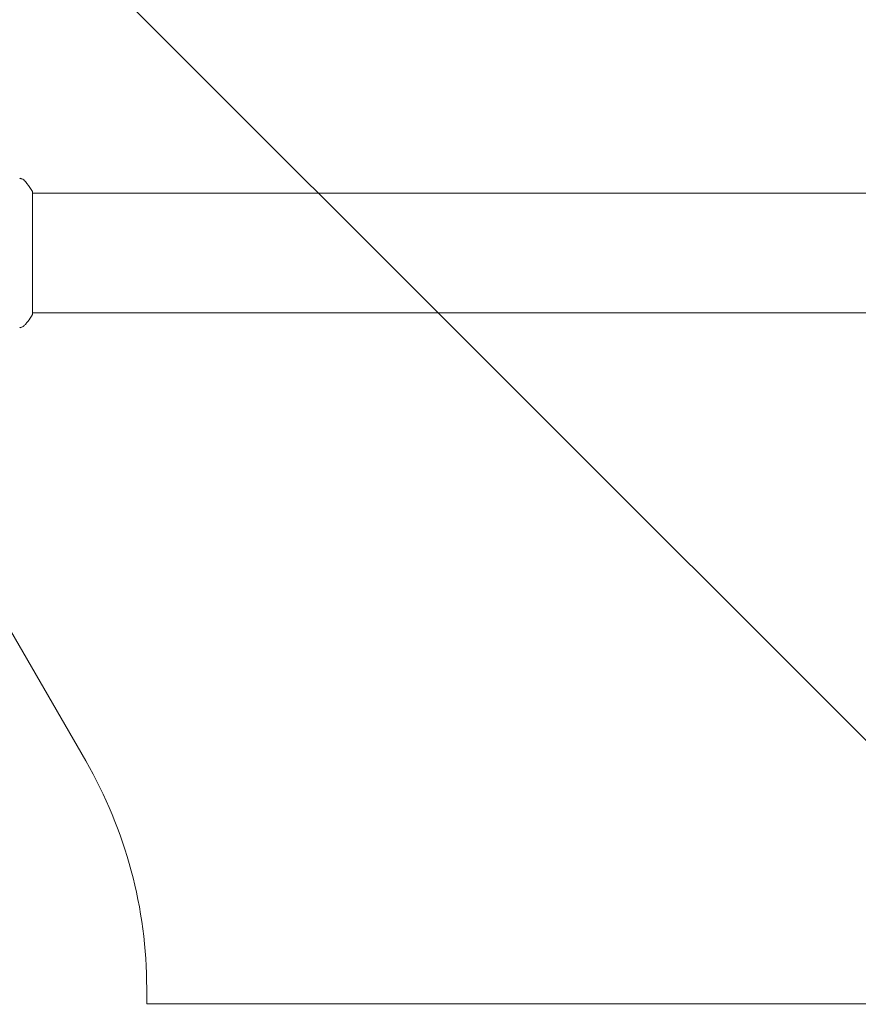
# Model space of a CAD drawing. Units: millimetres. Extents: x -10404 to 10427, y -9317 to 8765.
# Drawn here: x -7544 to -7278, y 343 to 655 of the extents above; entities that cross this region are included whole.
import ezdxf

# ---------------------------------------------------------------- set-up
doc = ezdxf.new("R2010")
doc.units = ezdxf.units.MM
doc.header["$LTSCALE"] = 20
doc.linetypes.add('HIDDEN', pattern=[9.525, 6.35, -3.175])
doc.layers.add('2d', color=230, linetype='Continuous')
doc.layers.add('EN16630-TrainingSpace_Hatch', color=20, linetype='HIDDEN')

msp = doc.modelspace()

# ---------------------------------------------------------------- hatches: boundary and pattern name
at = {"layer": 'EN16630-TrainingSpace_Hatch'}
h = msp.add_hatch(dxfattribs=at)
h.set_pattern_fill('ANSI31', color=256, scale=100, angle=-90)
h.set_pattern_definition([(315, (-6878.36, -2665.3), (224.506, 224.506), [])])
edge = h.paths.add_edge_path()
edge.add_line((-6260.91, 323.71), (-6260.91, -1326.29))
edge.add_arc((-7260.91, -1326.29), 1000, -17.33751, 0, ccw=False)
edge.add_line((-6306.34, -1624.29), (-5878.36, -1624.29))
edge.add_arc((-5878.36, -2124.29), 500, -85.2965, 90, ccw=False)
edge.add_line((-5837.36, -2622.6), (-5837.36, -2706.29))
edge.add_line((-5837.36, -2706.29), (-5296.36, -2706.29))
edge.add_arc((-5296.36, -3206.29), 500, 0, 90, ccw=False)
edge.add_arc((-5296.36, -3206.29), 500, -3.297, 0, ccw=False)
edge.add_arc((-4659.84, -3715.81), 500, -60, 105.9445, ccw=False)
edge.add_line((-4409.84, -4148.82), (-6141.89, -5148.82))
edge.add_arc((-6391.89, -4715.81), 500, -214.7816, -60, ccw=False)
edge.add_arc((-6337.36, -4247.29), 500, 180, 201.5054, ccw=False)
edge.add_line((-6837.36, -4247.29), (-6837.36, -3706.29))
edge.add_line((-6837.36, -3706.29), (-7378.36, -3706.29))
edge.add_arc((-7378.36, -3206.29), 500, -180, -90, ccw=False)
edge.add_arc((-7378.36, -3206.29), 500, 90, 180, ccw=False)
edge.add_line((-7378.36, -2706.29), (-6837.36, -2706.29))
edge.add_line((-6837.36, -2706.29), (-6837.36, -2624.29))
edge.add_line((-6837.36, -2624.29), (-7878.36, -2624.29))
edge.add_arc((-7878.36, -2124.29), 500, 126.8624, 270, ccw=False)
edge.add_arc((-7260.91, -1326.29), 1000, 180, 203.45073, ccw=False)
edge.add_line((-8260.91, -1326.29), (-8260.91, 306.69))
edge.add_arc((-8346.97, 799.23), 500, -150, -80.0892, ccw=False)
edge.add_arc((-8346.97, 799.23), 500, 120, 210, ccw=False)
edge.add_line((-8596.97, 1232.24), (-7730.94, 1732.24))
edge.add_arc((-7480.94, 1299.23), 500, 30, 120, ccw=False)
edge.add_arc((-7480.94, 1299.23), 500, -1.7697, 30, ccw=False)
edge.add_arc((-7260.91, 323.71), 1000, 0, 73.75594, ccw=False)
edge = h.paths.add_edge_path()
edge.add_line((-3868.84, -5085.86), (-5600.89, -6085.86))
edge.add_arc((-5850.89, -5652.85), 500, -240, -60, ccw=False)
edge.add_line((-6100.89, -5219.83), (-4368.84, -4219.83))
edge.add_arc((-4118.84, -4652.85), 500, -60, 120, ccw=False)

# ---------------------------------------------------------------- linework, layer by layer
at = {"layer": '2d', "lineweight": 0}
for p, q in [((-7539.45, 600.21), (-7539.45, 561.21)), ((-6982.36, 599.71), (-7539.45, 599.71)), ((-6982.36, 561.71), (-7539.45, 561.71)), ((-7522.62, 419.72), (-7570.69, 502.99)), ((-7503.3, 347.64), (-7503.3, 342.71)), ((-7503.3, 342.71), (-7018.51, 342.71))]:
    msp.add_line(p, q, dxfattribs=at)
msp.add_arc((-7647.45, 347.64), 144.15, 0, 30, dxfattribs=at)
for points, knots in [([(-7543.55, 604.4), (-7543.55, 604.4), (-7543.55, 604.4), (-7543.55, 604.4), (-7543.55, 604.4), (-7543.55, 604.4)], [0.00233076317, 0.00233076317, 0.00233076317, 0.00233076317, 0.00233614505, 0.00233614505, 0.00234572328, 0.00234572328, 0.00234572328, 0.00234572328]), ([(-7543.55, 604.4), (-7543.48, 604.39), (-7543.4, 604.38), (-7543.23, 604.33), (-7543.13, 604.3), (-7542.89, 604.22), (-7542.75, 604.15), (-7542.38, 603.95), (-7542.17, 603.79), (-7541.89, 603.53), (-7541.8, 603.43), (-7541.72, 603.33)], [0, 0, 0, 0, 0.281105, 0.281105, 0.591987, 0.591987, 1.075535, 1.075535, 1.846945, 1.846945, 2.242897, 2.242897, 2.242897, 2.242897]), ([(-7541.72, 603.33), (-7541.09, 602.54), (-7540.46, 601.7), (-7539.73, 600.63), (-7539.59, 600.42), (-7539.45, 600.21)], [0, 0, 0, 0, 3.150023, 3.150023, 3.901435, 3.901435, 3.901435, 3.901435]), ([(-7539.45, 561.21), (-7539.94, 560.47), (-7540.45, 559.75), (-7541.22, 558.73), (-7541.47, 558.41), (-7541.72, 558.1)], [0, 0, 0, 0, 2.660887, 2.660887, 3.904745, 3.904745, 3.904745, 3.904745]), ([(-7541.72, 558.1), (-7541.92, 557.85), (-7542.17, 557.63), (-7542.57, 557.37), (-7542.71, 557.29), (-7542.97, 557.18), (-7543.09, 557.14), (-7543.33, 557.07), (-7543.45, 557.04), (-7543.55, 557.02)], [0, 0, 0, 0, 0.971802, 0.971802, 1.448447, 1.448447, 1.834818, 1.834818, 2.252163, 2.252163, 2.252163, 2.252163])]:
    msp.add_open_spline(points, degree=3, knots=knots, dxfattribs=at)
for points in [[(-7541.72, 603.33), (-7541.72, 603.33), (-7541.72, 603.33), (-7541.72, 603.33)], [(-7541.72, 558.1), (-7541.72, 558.1), (-7541.72, 558.1), (-7541.72, 558.1)]]:
    msp.add_open_spline(points, degree=3, dxfattribs=at)

doc.saveas('drawing.dxf')
